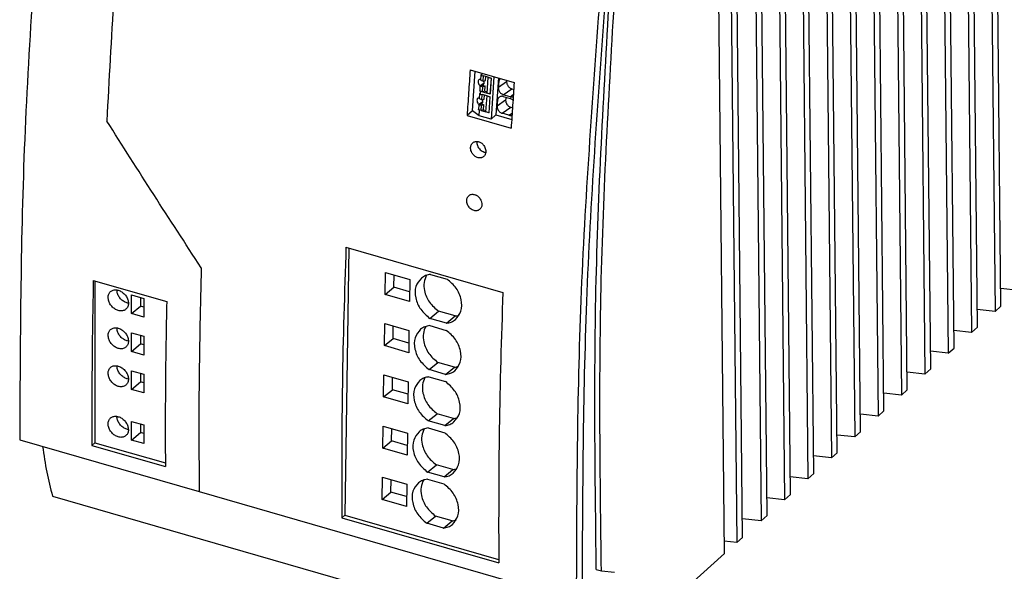
# Model space of a CAD drawing. Units: millimetres. Extents: x -97 to 323, y 688 to 985.
# Drawn here: x 196 to 281, y 745 to 793 of the extents above; entities that cross this region are included whole.
import ezdxf

# ---------------------------------------------------------------- set-up
doc = ezdxf.new("R2010")
doc.units = ezdxf.units.MM
doc.layers.add('1', color=7, linetype='Continuous')

# ---------------------------------------------------------------- blocks, each defined once
blk = doc.blocks.new('TRIO_PS_2G_3AC_24DC_40-select__1', base_point=(392.28, 1476.35))
at = {"color": 7, "linetype": 'Continuous'}
for p, q in [((560.43, 1536.39), (559.3, 1647.97)), ((558.3, 1647.08), (559.43, 1535.49)), ((556.43, 1532.8), (555.3, 1644.39)), ((554.3, 1643.49), (555.43, 1531.91)), ((552.43, 1529.22), (551.3, 1640.8)), ((550.3, 1639.91), (551.43, 1528.32)), ((546.3, 1636.32), (547.43, 1524.74)), ((548.43, 1525.64), (547.3, 1637.22)), ((542.3, 1632.74), (543.43, 1521.15)), ((544.43, 1522.05), (543.3, 1633.63)), ((538.3, 1629.15), (539.43, 1517.57)), ((540.43, 1518.47), (539.3, 1630.05)), ((536.43, 1514.88), (535.3, 1626.47)), ((534.3, 1625.57), (535.43, 1513.99)), ((532.43, 1511.3), (531.3, 1622.88)), ((530.3, 1621.99), (531.43, 1510.4)), ((528.43, 1507.71), (527.3, 1619.3)), ((526.3, 1618.4), (527.43, 1506.82)), ((524.43, 1504.13), (523.3, 1615.71)), ((522.3, 1614.82), (523.44, 1503.23)), ((520.44, 1500.54), (519.3, 1612.13)), ((518.3, 1611.23), (519.44, 1499.65)), ((514.12, 1607.48), (515.25, 1495.9)), ((516.25, 1496.8), (515.12, 1608.38)), ((513.14, 1494.01), (512.01, 1605.59)), ((469.63, 1576.86), (477.16, 1574.69)), ((470.02, 1569.85), (470.48, 1576.62)), ((471.4, 1575.13), (471.41, 1575.18)), ((471.45, 1575.95), (471.41, 1575.18)), ((471.46, 1576.02), (471.45, 1575.95)), ((471.45, 1575.95), (471.51, 1575.99)), ((471.45, 1575.95), (471.9, 1575.83)), ((471.51, 1575.99), (471.46, 1576.02)), ((471.51, 1575.99), (471.64, 1575.91)), ((471.64, 1575.91), (471.67, 1576.28)), ((471.64, 1575.91), (471.92, 1575.83)), ((471.84, 1574.94), (471.9, 1575.83)), ((471.84, 1574.94), (472.25, 1575.05)), ((471.92, 1575.83), (471.9, 1575.83)), ((472.74, 1575.59), (471.92, 1575.83)), ((472.25, 1575.05), (472.29, 1575.72)), ((472.55, 1572.86), (472.73, 1575.58)), ((472.74, 1575.59), (472.73, 1575.58)), ((472.73, 1575.58), (473.25, 1575.44)), ((472.74, 1575.59), (473.26, 1575.44)), ((473.25, 1575.44), (473.06, 1572.7)), ((473.07, 1572.71), (473.26, 1575.44)), ((473.71, 1575.69), (473.23, 1568.42)), ((473.25, 1575.44), (473.26, 1575.44)), ((474.46, 1575.47), (474.04, 1569.14)), ((471.32, 1574.05), (471.28, 1573.29)), ((472.02, 1574.5), (471.32, 1574.05)), ((471.34, 1574.13), (471.32, 1574.05)), ((472.04, 1574.59), (471.34, 1574.13)), ((471.74, 1574.22), (471.49, 1574.06)), ((471.49, 1574.06), (471.78, 1573.98)), ((471.56, 1575.02), (471.84, 1574.94)), ((471.72, 1573.09), (471.78, 1573.98)), ((471.74, 1574.22), (471.85, 1574.27)), ((471.74, 1574.22), (472.18, 1574.09)), ((472.18, 1574.09), (471.78, 1573.98)), ((472.12, 1573.2), (472.18, 1574.09)), ((476.75, 1573.62), (477.08, 1573.52)), ((471.18, 1571.93), (471.19, 1571.99)), ((471.24, 1572.76), (471.19, 1571.99)), ((471.25, 1572.83), (471.24, 1572.76)), ((471.24, 1572.76), (471.3, 1572.8)), ((471.24, 1572.76), (471.69, 1572.63)), ((471.3, 1572.8), (471.25, 1572.83)), ((471.27, 1573.22), (471.28, 1573.29)), ((471.72, 1573.09), (471.27, 1573.22)), ((471.3, 1572.8), (471.43, 1572.72)), ((471.63, 1571.74), (471.34, 1571.82)), ((471.43, 1572.72), (471.46, 1573.16)), ((471.43, 1572.72), (471.7, 1572.64)), ((471.63, 1571.74), (471.69, 1572.63)), ((471.63, 1571.74), (472.03, 1571.86)), ((471.69, 1572.63), (471.7, 1572.64)), ((472.52, 1572.4), (471.7, 1572.64)), ((471.72, 1573.09), (471.73, 1573.09)), ((472.12, 1573.2), (471.73, 1573.09)), ((471.73, 1573.09), (472.55, 1572.86)), ((472.03, 1571.86), (472.08, 1572.53)), ((472.12, 1573.2), (472.57, 1573.08)), ((472.34, 1569.66), (472.52, 1572.39)), ((472.52, 1572.4), (473.04, 1572.25)), ((472.52, 1572.39), (472.52, 1572.4)), ((472.52, 1572.39), (473.03, 1572.24)), ((472.55, 1572.85), (472.55, 1572.86)), ((473.06, 1572.7), (472.55, 1572.85)), ((473.03, 1572.24), (472.85, 1569.51)), ((472.86, 1569.51), (473.04, 1572.25)), ((473.03, 1572.24), (473.04, 1572.25)), ((473.07, 1572.71), (473.06, 1572.7)), ((475.29, 1572.3), (476.47, 1571.96)), ((476.5, 1572.27), (475.31, 1572.61)), ((471.05, 1570.02), (471.07, 1570.09)), ((471.5, 1569.89), (471.05, 1570.02)), ((471.11, 1570.85), (471.07, 1570.09)), ((471.8, 1571.31), (471.11, 1570.85)), ((471.12, 1570.94), (471.11, 1570.85)), ((471.82, 1571.4), (471.12, 1570.94)), ((471.53, 1571.03), (471.28, 1570.87)), ((471.28, 1570.87), (471.56, 1570.78)), ((471.5, 1569.89), (471.56, 1570.78)), ((471.91, 1570.01), (471.52, 1569.9)), ((471.53, 1571.03), (471.64, 1571.08)), ((471.53, 1571.03), (471.97, 1570.9)), ((471.97, 1570.9), (471.56, 1570.78)), ((471.91, 1570.01), (471.97, 1570.9)), ((471.91, 1570.01), (472.35, 1569.88)), ((476.58, 1570.46), (476.87, 1570.37)), ((470.02, 1569.85), (469.11, 1569.04)), ((469.11, 1569.04), (476.65, 1566.86)), ((471.18, 1569.01), (470.02, 1569.85)), ((471.18, 1569.01), (471.25, 1569.97)), ((473.23, 1568.42), (471.18, 1569.01)), ((471.52, 1569.9), (471.5, 1569.89)), ((471.52, 1569.9), (472.34, 1569.66)), ((472.34, 1569.65), (472.34, 1569.66)), ((472.85, 1569.51), (472.34, 1569.65)), ((472.86, 1569.51), (472.85, 1569.51)), ((474.04, 1569.14), (473.23, 1568.42)), ((474.04, 1569.14), (476.74, 1568.36)), ((476.28, 1569.08), (475.1, 1569.42)), ((448.39, 1546.5), (475.23, 1538.75)), ((448.86, 1546.36), (448.18, 1500.62)), ((455.09, 1538.4), (455.15, 1542.17)), ((455.15, 1542.17), (459.3, 1540.97)), ((456.59, 1539.63), (456.62, 1541.74)), ((462.85, 1541.84), (465.68, 1541.02)), ((405.16, 1540.81), (417.72, 1537.18)), ((405.45, 1540.73), (405.45, 1513.01)), ((459.3, 1540.97), (459.25, 1537.2)), ((411.72, 1538.32), (413.8, 1537.72)), ((411.72, 1535.12), (411.72, 1538.32)), ((455.09, 1538.4), (456.59, 1539.63)), ((459.25, 1537.2), (455.09, 1538.4)), ((459.27, 1538.85), (456.59, 1539.63)), ((563.43, 1539.08), (560.4, 1539.41)), ((411.72, 1535.12), (413.22, 1536.42)), ((413.22, 1537.89), (413.22, 1536.42)), ((413.8, 1536.25), (413.22, 1536.42)), ((413.8, 1537.72), (413.8, 1534.52)), ((559.43, 1535.49), (560.43, 1536.39)), ((413.8, 1534.52), (411.72, 1535.12)), ((462.74, 1534.29), (464.24, 1535.53)), ((467.07, 1534.71), (464.24, 1535.53)), ((465.57, 1533.48), (467.07, 1534.71)), ((559.43, 1535.49), (556.4, 1535.83)), ((454.96, 1529.63), (455.02, 1533.4)), ((455.02, 1533.4), (459.17, 1532.2)), ((456.46, 1530.86), (456.49, 1532.97)), ((462.72, 1533.07), (465.55, 1532.25)), ((465.57, 1533.48), (462.74, 1534.29)), ((411.72, 1531.83), (413.8, 1531.23)), ((411.72, 1528.62), (411.72, 1531.83)), ((413.22, 1531.39), (413.22, 1529.92)), ((459.17, 1532.2), (459.12, 1528.43)), ((555.43, 1531.91), (552.4, 1532.24)), ((555.43, 1531.91), (556.43, 1532.8)), ((411.72, 1528.62), (413.22, 1529.92)), ((413.8, 1529.76), (413.22, 1529.92)), ((413.8, 1531.23), (413.8, 1528.02)), ((454.96, 1529.63), (456.46, 1530.86)), ((459.12, 1528.43), (454.96, 1529.63)), ((459.14, 1530.08), (456.46, 1530.86)), ((413.8, 1528.02), (411.72, 1528.62)), ((551.43, 1528.32), (548.4, 1528.66)), ((551.43, 1528.32), (552.43, 1529.22)), ((462.61, 1525.52), (464.11, 1526.75)), ((466.94, 1525.94), (464.11, 1526.75)), ((411.72, 1522.13), (411.72, 1525.33)), ((411.72, 1525.33), (413.8, 1524.73)), ((413.22, 1524.9), (413.22, 1523.43)), ((413.8, 1524.73), (413.8, 1521.53)), ((454.83, 1520.86), (454.89, 1524.63)), ((454.89, 1524.63), (459.04, 1523.43)), ((465.44, 1524.71), (462.61, 1525.52)), ((465.44, 1524.71), (466.94, 1525.94)), ((547.43, 1524.74), (544.4, 1525.08)), ((547.43, 1524.74), (548.43, 1525.64)), ((411.72, 1522.13), (413.22, 1523.43)), ((413.8, 1523.26), (413.22, 1523.43)), ((456.33, 1522.09), (456.36, 1524.2)), ((459.04, 1523.43), (458.99, 1519.66)), ((462.59, 1524.3), (465.42, 1523.48)), ((413.8, 1521.53), (411.72, 1522.13)), ((454.83, 1520.86), (456.33, 1522.09)), ((459.01, 1521.31), (456.33, 1522.09)), ((543.43, 1521.15), (540.4, 1521.49)), ((543.43, 1521.15), (544.43, 1522.05)), ((458.99, 1519.66), (454.83, 1520.86)), ((462.48, 1516.75), (463.98, 1517.98)), ((466.81, 1517.17), (463.98, 1517.98)), ((539.43, 1517.57), (536.4, 1517.91)), ((539.43, 1517.57), (540.43, 1518.47)), ((411.72, 1513.47), (411.72, 1516.67)), ((411.72, 1516.67), (413.8, 1516.07)), ((413.22, 1516.24), (413.22, 1514.77)), ((465.31, 1515.94), (462.48, 1516.75)), ((465.31, 1515.94), (466.81, 1517.17)), ((411.72, 1513.47), (413.22, 1514.77)), ((413.8, 1514.6), (413.22, 1514.77)), ((413.8, 1516.07), (413.8, 1512.87)), ((454.7, 1512.08), (454.75, 1515.86)), ((454.75, 1515.86), (458.91, 1514.66)), ((456.2, 1513.32), (456.23, 1515.43)), ((458.91, 1514.66), (458.86, 1510.88)), ((462.46, 1515.53), (465.29, 1514.71)), ((535.43, 1513.99), (536.43, 1514.88)), ((392.57, 1513.51), (423.27, 1504.64)), ((405.45, 1513.01), (404.93, 1512.55)), ((405.45, 1513.01), (417.49, 1509.54)), ((413.8, 1512.87), (411.72, 1513.47)), ((454.7, 1512.08), (456.2, 1513.32)), ((458.88, 1512.54), (456.2, 1513.32)), ((535.43, 1513.99), (532.4, 1514.32)), ((404.93, 1512.55), (417.49, 1508.93)), ((458.86, 1510.88), (454.7, 1512.08)), ((531.43, 1510.4), (532.43, 1511.3)), ((531.43, 1510.4), (528.4, 1510.74)), ((462.35, 1507.98), (463.85, 1509.21)), ((465.18, 1507.17), (462.35, 1507.98)), ((466.68, 1508.4), (463.85, 1509.21)), ((465.18, 1507.17), (466.68, 1508.4)), ((527.43, 1506.82), (528.43, 1507.71)), ((454.57, 1503.31), (454.62, 1507.09)), ((454.62, 1507.09), (458.78, 1505.89)), ((456.07, 1504.54), (456.1, 1506.66)), ((462.33, 1506.75), (465.16, 1505.94)), ((527.43, 1506.82), (524.4, 1507.15)), ((423.27, 1504.64), (487.79, 1486.01)), ((454.57, 1503.31), (456.07, 1504.54)), ((458.75, 1503.77), (456.07, 1504.54)), ((458.78, 1505.89), (458.72, 1502.11)), ((398.18, 1503.85), (493.44, 1476.35)), ((458.72, 1502.11), (454.57, 1503.31)), ((523.44, 1503.23), (520.4, 1503.57)), ((523.44, 1503.23), (524.43, 1504.13)), ((448.18, 1500.62), (447.67, 1500.16)), ((447.67, 1500.16), (474.52, 1492.41)), ((448.18, 1500.62), (474.51, 1493.02)), ((462.22, 1499.21), (463.72, 1500.44)), ((466.55, 1499.63), (463.72, 1500.44)), ((465.05, 1498.4), (466.55, 1499.63)), ((519.44, 1499.65), (516.22, 1500)), ((519.44, 1499.65), (520.44, 1500.54)), ((465.05, 1498.4), (462.22, 1499.21)), ((515.25, 1495.9), (513.12, 1496.14)), ((515.25, 1495.9), (516.25, 1496.8)), ((496.57, 1479.15), (513.14, 1494.01)), ((491.22, 1491.3), (492.08, 1491.05)), ((492.08, 1491.05), (494.32, 1490.84))]:
    blk.add_line(p, q, dxfattribs=at)
at = {"color": 2, "linetype": 'Continuous'}
for p, q in [((474.46, 1573.88), (475.88, 1574.88)), ((475.31, 1572.61), (476.75, 1573.62)), ((474.24, 1570.69), (475.71, 1571.72)), ((476.5, 1572.27), (477.02, 1572.64)), ((475.1, 1569.42), (476.58, 1570.46)), ((476.28, 1569.08), (476.81, 1569.45))]:
    blk.add_line(p, q, dxfattribs=at)
at = {"color": 7, "linetype": 'Continuous'}
for centre, radius, start, end in [((471.11, 1574.53), 0.659, 47.5742, 64.4935), ((471.37, 1574.49), 0.443, 263.4244, 285.4739), ((470.9, 1571.34), 0.659, 47.5742, 64.4935), ((471.16, 1571.29), 0.443, 263.4244, 285.4739)]:
    blk.add_arc(centre, radius, start, end, dxfattribs=at)
for points, knots in [([(396.59, 1615.02), (395.31, 1597.81), (392.79, 1564.02), (392.64, 1530.13), (392.57, 1513.51)], [0, 0, 0, 0, 51.764426, 101.622796, 101.622796, 101.622796, 101.622796]), ([(410.27, 1610.87), (409.7, 1603.7), (408.58, 1589.45), (407.85, 1575.18), (407.48, 1568.1)], [0, 0, 0, 0, 21.583628, 42.867839, 42.867839, 42.867839, 42.867839]), ([(491.22, 1491.3), (491.02, 1507.29), (490.6, 1539.93), (492.49, 1572.51), (493.45, 1589.12)], [0, 0, 0, 0, 47.977988, 97.874416, 97.874416, 97.874416, 97.874416]), ([(492.08, 1491.05), (491.88, 1507.19), (491.47, 1540.13), (493.4, 1573.02), (494.38, 1589.79)], [0, 0, 0, 0, 48.423989, 98.799239, 98.799239, 98.799239, 98.799239]), ([(491.68, 1587.37), (490.42, 1570.18), (487.95, 1536.44), (487.84, 1502.61), (487.79, 1486.01)], [0, 0, 0, 0, 51.685599, 101.460569, 101.460569, 101.460569, 101.460569]), ([(492.69, 1588.28), (491.44, 1571.26), (488.98, 1537.84), (488.85, 1504.34), (488.78, 1487.9)], [0, 0, 0, 0, 51.179149, 100.48394, 100.48394, 100.48394, 100.48394]), ([(469.63, 1576.86), (469.54, 1575.56), (469.36, 1572.95), (469.2, 1570.34), (469.11, 1569.04)], [0, 0, 0, 0, 3.926558, 7.843143, 7.843143, 7.843143, 7.843143]), ([(471.15, 1575.2), (471.1, 1575.13), (470.98, 1574.98), (471.01, 1574.66), (471.1, 1574.35), (471.26, 1574.2), (471.34, 1574.13)], [0, 0, 0, 0, 0.236035, 0.554374, 0.90103, 1.19829, 1.19829, 1.19829, 1.19829]), ([(471.41, 1575.18), (471.36, 1575.2), (471.28, 1575.25), (471.19, 1575.21), (471.15, 1575.2)], [0, 0, 0, 0, 0.1446271, 0.2709761, 0.2709761, 0.2709761, 0.2709761]), ([(474.8, 1575.37), (474.78, 1575.35), (474.74, 1575.31), (474.66, 1575.22), (474.6, 1575.11), (474.55, 1574.98), (474.53, 1574.88), (474.52, 1574.8), (474.5, 1574.62), (474.48, 1574.32), (474.46, 1574.03), (474.46, 1573.88)], [0, 0, 0, 0, 0.082902, 0.189921, 0.341982, 0.476102, 0.586543, 0.664688, 0.700102, 1.136008, 1.572763, 1.572763, 1.572763, 1.572763]), ([(475.89, 1575.06), (475.89, 1575.03), (475.88, 1574.97), (475.88, 1574.91), (475.88, 1574.88)], [0, 0, 0, 0, 0.0886067, 0.1771543, 0.1771543, 0.1771543, 0.1771543]), ([(471.85, 1574.27), (471.91, 1574.32), (472.02, 1574.44), (472.05, 1574.66), (472.02, 1574.84), (471.98, 1574.93), (471.96, 1574.97)], [0, 0, 0, 0, 0.2288435, 0.4788174, 0.6233134, 0.7704638, 0.7704638, 0.7704638, 0.7704638]), ([(471.91, 1574.96), (471.92, 1574.93), (471.96, 1574.89), (472, 1574.86), (472.02, 1574.84)], [0, 0, 0, 0, 0.079273, 0.1577243, 0.1577243, 0.1577243, 0.1577243]), ([(474.46, 1573.88), (474.45, 1573.8), (474.45, 1573.66), (474.5, 1573.46), (474.57, 1573.28), (474.66, 1573.11), (474.78, 1572.95), (474.94, 1572.8), (475.12, 1572.68), (475.26, 1572.63), (475.31, 1572.61)], [0, 0, 0, 0, 0.24065, 0.42684, 0.620037, 0.824367, 0.983776, 1.221622, 1.474686, 1.64334, 1.64334, 1.64334, 1.64334]), ([(475.88, 1574.88), (475.88, 1574.8), (475.88, 1574.66), (475.93, 1574.46), (476, 1574.28), (476.1, 1574.12), (476.22, 1573.96), (476.38, 1573.81), (476.56, 1573.68), (476.7, 1573.64), (476.75, 1573.62)], [0, 0, 0, 0, 0.238488, 0.423587, 0.616133, 0.820226, 0.979706, 1.217934, 1.471486, 1.640286, 1.640286, 1.640286, 1.640286]), ([(477.16, 1574.69), (477.08, 1573.38), (476.9, 1570.78), (476.73, 1568.17), (476.65, 1566.86)], [0, 0, 0, 0, 3.926558, 7.843143, 7.843143, 7.843143, 7.843143]), ([(470.93, 1572), (470.88, 1571.94), (470.77, 1571.79), (470.8, 1571.47), (470.89, 1571.16), (471.05, 1571.01), (471.12, 1570.94)], [0, 0, 0, 0, 0.236035, 0.554374, 0.90103, 1.19829, 1.19829, 1.19829, 1.19829]), ([(471.19, 1571.99), (471.15, 1572.01), (471.06, 1572.05), (470.97, 1572.02), (470.93, 1572)], [0, 0, 0, 0, 0.1446271, 0.2709761, 0.2709761, 0.2709761, 0.2709761]), ([(471.64, 1571.08), (471.69, 1571.13), (471.81, 1571.24), (471.84, 1571.46), (471.81, 1571.64), (471.77, 1571.73), (471.75, 1571.78)], [0, 0, 0, 0, 0.2288435, 0.4788174, 0.6233134, 0.7704638, 0.7704638, 0.7704638, 0.7704638]), ([(471.7, 1571.76), (471.71, 1571.74), (471.74, 1571.7), (471.78, 1571.66), (471.8, 1571.65)], [0, 0, 0, 0, 0.079273, 0.1577243, 0.1577243, 0.1577243, 0.1577243]), ([(474.63, 1572.21), (474.59, 1572.17), (474.51, 1572.11), (474.39, 1571.95), (474.32, 1571.75), (474.29, 1571.45), (474.27, 1571.11), (474.25, 1570.83), (474.24, 1570.69)], [0, 0, 0, 0, 0.168677, 0.300767, 0.599994, 0.793041, 1.209667, 1.626638, 1.626638, 1.626638, 1.626638]), ([(475.29, 1572.3), (475.24, 1572.32), (475.12, 1572.34), (474.95, 1572.34), (474.78, 1572.3), (474.69, 1572.24), (474.63, 1572.21)], [0, 0, 0, 0, 0.150508, 0.3752174, 0.4934804, 0.6834891, 0.6834891, 0.6834891, 0.6834891]), ([(475.74, 1572.18), (475.73, 1572.1), (475.72, 1571.95), (475.72, 1571.79), (475.71, 1571.72)], [0, 0, 0, 0, 0.2288809, 0.4576799, 0.4576799, 0.4576799, 0.4576799]), ([(475.71, 1571.72), (475.71, 1571.65), (475.71, 1571.5), (475.76, 1571.31), (475.83, 1571.12), (475.93, 1570.95), (476.06, 1570.78), (476.22, 1570.64), (476.4, 1570.52), (476.53, 1570.48), (476.58, 1570.46)], [0, 0, 0, 0, 0.215901, 0.423625, 0.590858, 0.820241, 1.023951, 1.218001, 1.469524, 1.640358, 1.640358, 1.640358, 1.640358]), ([(476.96, 1571.66), (476.89, 1571.73), (476.74, 1571.86), (476.56, 1571.93), (476.47, 1571.96)], [0, 0, 0, 0, 0.2939129, 0.5821067, 0.5821067, 0.5821067, 0.5821067]), ([(476.5, 1572.27), (476.58, 1572.25), (476.75, 1572.22), (476.92, 1572.26), (477, 1572.29)], [0, 0, 0, 0, 0.2637069, 0.5114471, 0.5114471, 0.5114471, 0.5114471]), ([(474.24, 1570.69), (474.24, 1570.62), (474.24, 1570.47), (474.28, 1570.28), (474.35, 1570.09), (474.45, 1569.91), (474.58, 1569.75), (474.74, 1569.6), (474.91, 1569.48), (475.04, 1569.44), (475.1, 1569.42)], [0, 0, 0, 0, 0.217894, 0.426878, 0.594703, 0.824381, 1.027967, 1.221689, 1.472728, 1.643414, 1.643414, 1.643414, 1.643414]), ([(476.28, 1569.08), (476.37, 1569.06), (476.54, 1569.02), (476.71, 1569.07), (476.79, 1569.09)], [0, 0, 0, 0, 0.2650643, 0.514052, 0.514052, 0.514052, 0.514052]), ([(423.62, 1542.98), (420.91, 1547.15), (415.47, 1555.48), (410.15, 1563.89), (407.48, 1568.1)], [0, 0, 0, 0, 14.925612, 29.85406, 29.85406, 29.85406, 29.85406]), ([(471.94, 1562.01), (471.89, 1561.97), (471.79, 1561.9), (471.63, 1561.83), (471.46, 1561.79), (471.25, 1561.77), (470.96, 1561.81), (470.67, 1561.93), (470.35, 1562.14), (470.12, 1562.38), (469.9, 1562.71), (469.76, 1563.04), (469.7, 1563.41), (469.72, 1563.71), (469.79, 1563.94), (469.87, 1564.11), (469.97, 1564.26), (470.05, 1564.34), (470.1, 1564.38)], [0, 0, 0, 0, 0.178198, 0.357333, 0.515537, 0.727533, 0.972825, 1.386307, 1.658119, 2.103811, 2.387281, 2.83048, 3.178906, 3.510812, 3.728715, 3.890703, 4.072792, 4.251589, 4.251589, 4.251589, 4.251589]), ([(470.1, 1564.38), (470.17, 1564.43), (470.31, 1564.53), (470.57, 1564.61), (470.85, 1564.62), (471.02, 1564.58), (471.1, 1564.56)], [0, 0, 0, 0, 0.253506, 0.510693, 0.828593, 1.054783, 1.054783, 1.054783, 1.054783]), ([(470.78, 1564.61), (470.77, 1564.49), (470.76, 1564.25), (470.91, 1563.73), (471.3, 1563.13), (471.81, 1562.89), (472.06, 1562.77)], [0, 0, 0, 0, 0.3546, 0.742027, 1.588082, 2.404193, 2.404193, 2.404193, 2.404193]), ([(471.1, 1564.56), (471.16, 1564.54), (471.3, 1564.49), (471.51, 1564.38), (471.71, 1564.23), (471.91, 1564.02), (472.1, 1563.75), (472.24, 1563.42), (472.32, 1563.07), (472.32, 1562.78), (472.27, 1562.53), (472.19, 1562.33), (472.08, 1562.15), (471.98, 1562.06), (471.94, 1562.01)], [0, 0, 0, 0, 0.192462, 0.460167, 0.699932, 0.944141, 1.314093, 1.681055, 2.035064, 2.373324, 2.558493, 2.797558, 2.999763, 3.197663, 3.197663, 3.197663, 3.197663]), ([(472.06, 1562.77), (472.1, 1562.76), (472.18, 1562.74), (472.26, 1562.73), (472.31, 1562.73)], [0, 0, 0, 0, 0.1295422, 0.2547586, 0.2547586, 0.2547586, 0.2547586]), ([(471.29, 1552.98), (471.24, 1552.94), (471.15, 1552.87), (470.98, 1552.79), (470.8, 1552.74), (470.57, 1552.72), (470.3, 1552.76), (469.96, 1552.89), (469.67, 1553.1), (469.42, 1553.36), (469.24, 1553.65), (469.11, 1553.96), (469.03, 1554.3), (469.04, 1554.6), (469.1, 1554.86), (469.18, 1555.04), (469.27, 1555.18), (469.36, 1555.27), (469.39, 1555.3)], [0, 0, 0, 0, 0.177072, 0.354903, 0.560392, 0.722335, 1.040821, 1.377766, 1.812376, 2.094556, 2.460846, 2.822287, 3.094579, 3.503997, 3.720606, 3.881652, 4.086688, 4.240987, 4.240987, 4.240987, 4.240987]), ([(469.39, 1555.3), (469.46, 1555.35), (469.59, 1555.45), (469.83, 1555.54), (470.08, 1555.56), (470.25, 1555.53), (470.34, 1555.52)], [0, 0, 0, 0, 0.243121, 0.489219, 0.743901, 1.010269, 1.010269, 1.010269, 1.010269]), ([(470.34, 1555.52), (470.43, 1555.49), (470.58, 1555.45), (470.8, 1555.33), (470.98, 1555.2), (471.19, 1555), (471.38, 1554.74), (471.56, 1554.39), (471.64, 1554.04), (471.64, 1553.74), (471.61, 1553.51), (471.54, 1553.3), (471.43, 1553.11), (471.33, 1553.02), (471.29, 1552.98)], [0, 0, 0, 0, 0.26279, 0.464441, 0.744194, 0.955668, 1.326632, 1.695463, 2.133706, 2.39463, 2.582716, 2.826222, 3.061484, 3.231664, 3.231664, 3.231664, 3.231664]), ([(448.39, 1546.5), (448.14, 1538.7), (447.64, 1523.26), (447.66, 1507.82), (447.67, 1500.16)], [0, 0, 0, 0, 23.390066, 46.339537, 46.339537, 46.339537, 46.339537]), ([(423.62, 1542.98), (423.47, 1536.54), (423.17, 1523.76), (423.24, 1510.98), (423.27, 1504.64)], [0, 0, 0, 0, 19.327212, 38.344573, 38.344573, 38.344573, 38.344573]), ([(462.85, 1541.84), (462.57, 1541.79), (462, 1541.7), (461.53, 1541.37), (461.29, 1541.21)], [0, 0, 0, 0, 0.864794, 1.698414, 1.698414, 1.698414, 1.698414]), ([(462.16, 1541.69), (461.99, 1541.29), (461.64, 1540.45), (461.79, 1538.79), (462.56, 1536.96), (463.68, 1536.01), (464.24, 1535.53)], [0, 0, 0, 0, 1.278302, 2.696422, 4.849897, 7.053137, 7.053137, 7.053137, 7.053137]), ([(405.16, 1540.81), (405.07, 1536.07), (404.9, 1526.65), (404.92, 1517.23), (404.93, 1512.55)], [0, 0, 0, 0, 14.214083, 28.259112, 28.259112, 28.259112, 28.259112]), ([(461.29, 1541.21), (460.92, 1540.75), (460.13, 1539.78), (460.22, 1537.71), (461.06, 1535.74), (462.18, 1534.78), (462.74, 1534.29)], [0, 0, 0, 0, 1.721083, 3.657268, 5.810743, 8.013983, 8.013983, 8.013983, 8.013983]), ([(467.13, 1534.1), (467.5, 1534.56), (468.29, 1535.54), (468.2, 1537.6), (467.37, 1539.58), (466.25, 1540.54), (465.68, 1541.02)], [0, 0, 0, 0, 1.721083, 3.657268, 5.810743, 8.013983, 8.013983, 8.013983, 8.013983]), ([(407.7, 1537.88), (407.7, 1537.98), (407.71, 1538.17), (407.79, 1538.44), (407.92, 1538.68), (408.04, 1538.82), (408.11, 1538.89), (408.12, 1538.89), (408.12, 1538.89)], [0, 0, 0, 0, 0.295375, 0.57445, 0.842412, 1.105907, 1.120465, 1.129196, 1.129196, 1.129196, 1.129196]), ([(408.12, 1538.89), (408.27, 1538.99), (408.57, 1539.19), (409.16, 1539.2), (409.76, 1539.02), (410.32, 1538.65), (410.78, 1538.13), (411.08, 1537.53), (411.2, 1536.9), (411.11, 1536.4), (410.93, 1536.07), (410.8, 1535.94), (410.74, 1535.87)], [0, 0, 0, 0, 0.514953, 1.070097, 1.696195, 2.371168, 3.065679, 3.743726, 4.374888, 4.946663, 5.228353, 5.501241, 5.501241, 5.501241, 5.501241]), ([(411.16, 1536.9), (411.07, 1536.92), (410.89, 1536.95), (410.51, 1537.11), (410.04, 1537.41), (409.59, 1537.93), (409.27, 1538.53), (409.22, 1538.96), (409.2, 1539.17)], [0, 0, 0, 0, 0.272806, 0.558952, 1.233926, 1.928437, 2.598016, 3.221962, 3.221962, 3.221962, 3.221962]), ([(475.23, 1538.75), (474.98, 1530.95), (474.48, 1515.51), (474.51, 1500.07), (474.52, 1492.41)], [0, 0, 0, 0, 23.390066, 46.339537, 46.339537, 46.339537, 46.339537]), ([(410.74, 1535.87), (410.67, 1535.82), (410.54, 1535.72), (410.2, 1535.59), (409.71, 1535.56), (409.1, 1535.74), (408.54, 1536.11), (408.08, 1536.63), (407.77, 1537.23), (407.72, 1537.67), (407.7, 1537.88)], [0, 0, 0, 0, 0.249583, 0.506265, 1.073121, 1.699217, 2.374191, 3.068702, 3.746748, 4.377911, 4.377911, 4.377911, 4.377911]), ([(417.72, 1537.18), (417.63, 1532.45), (417.45, 1523.03), (417.48, 1513.61), (417.49, 1508.93)], [0, 0, 0, 0, 14.214083, 28.259112, 28.259112, 28.259112, 28.259112]), ([(467.07, 1534.71), (467.19, 1534.72), (467.43, 1534.75), (467.65, 1534.82), (467.77, 1534.86)], [0, 0, 0, 0, 0.3607496, 0.7125812, 0.7125812, 0.7125812, 0.7125812]), ([(462.72, 1533.07), (462.43, 1533.02), (461.87, 1532.93), (461.4, 1532.6), (461.16, 1532.44)], [0, 0, 0, 0, 0.864794, 1.698414, 1.698414, 1.698414, 1.698414]), ([(465.57, 1533.48), (465.86, 1533.52), (466.43, 1533.62), (466.9, 1533.94), (467.13, 1534.1)], [0, 0, 0, 0, 0.864794, 1.698414, 1.698414, 1.698414, 1.698414]), ([(407.7, 1531.39), (407.7, 1531.49), (407.71, 1531.68), (407.79, 1531.95), (407.92, 1532.19), (408.04, 1532.33), (408.11, 1532.39), (408.12, 1532.4), (408.12, 1532.4)], [0, 0, 0, 0, 0.295375, 0.57445, 0.842412, 1.105907, 1.114645, 1.129197, 1.129197, 1.129197, 1.129197]), ([(410.74, 1529.38), (410.67, 1529.33), (410.54, 1529.22), (410.2, 1529.09), (409.71, 1529.06), (409.1, 1529.25), (408.54, 1529.62), (408.08, 1530.14), (407.77, 1530.74), (407.72, 1531.18), (407.7, 1531.39)], [0, 0, 0, 0, 0.249583, 0.506265, 1.073121, 1.699217, 2.374191, 3.068702, 3.746748, 4.377911, 4.377911, 4.377911, 4.377911]), ([(408.12, 1532.4), (408.27, 1532.49), (408.57, 1532.69), (409.16, 1532.71), (409.76, 1532.53), (410.32, 1532.16), (410.78, 1531.64), (411.08, 1531.04), (411.2, 1530.41), (411.11, 1529.91), (410.93, 1529.57), (410.8, 1529.44), (410.74, 1529.38)], [0, 0, 0, 0, 0.514953, 1.070097, 1.696195, 2.371168, 3.065679, 3.743726, 4.374888, 4.946663, 5.228353, 5.501241, 5.501241, 5.501241, 5.501241]), ([(411.16, 1530.4), (411.07, 1530.42), (410.89, 1530.46), (410.51, 1530.61), (410.04, 1530.92), (409.59, 1531.43), (409.27, 1532.03), (409.22, 1532.46), (409.2, 1532.67)], [0, 0, 0, 0, 0.272806, 0.558952, 1.233926, 1.928437, 2.598016, 3.221962, 3.221962, 3.221962, 3.221962]), ([(461.16, 1532.44), (460.79, 1531.98), (460, 1531.01), (460.09, 1528.94), (460.93, 1526.97), (462.05, 1526.01), (462.61, 1525.52)], [0, 0, 0, 0, 1.721083, 3.657268, 5.810743, 8.013983, 8.013983, 8.013983, 8.013983]), ([(462.03, 1532.92), (461.86, 1532.52), (461.51, 1531.68), (461.66, 1530.02), (462.43, 1528.19), (463.54, 1527.24), (464.11, 1526.75)], [0, 0, 0, 0, 1.278302, 2.696422, 4.849897, 7.053137, 7.053137, 7.053137, 7.053137]), ([(467, 1525.33), (467.37, 1525.79), (468.16, 1526.77), (468.07, 1528.83), (467.23, 1530.81), (466.12, 1531.77), (465.55, 1532.25)], [0, 0, 0, 0, 1.721083, 3.657268, 5.810743, 8.013983, 8.013983, 8.013983, 8.013983]), ([(408.12, 1525.91), (408.27, 1526), (408.57, 1526.2), (409.16, 1526.22), (409.76, 1526.04), (410.32, 1525.66), (410.78, 1525.15), (411.08, 1524.54), (411.2, 1523.92), (411.11, 1523.42), (410.93, 1523.08), (410.8, 1522.95), (410.74, 1522.88)], [0, 0, 0, 0, 0.514953, 1.070097, 1.696195, 2.371168, 3.065679, 3.743726, 4.374888, 4.946663, 5.228353, 5.501241, 5.501241, 5.501241, 5.501241]), ([(407.7, 1524.89), (407.7, 1524.99), (407.71, 1525.18), (407.79, 1525.46), (407.92, 1525.7), (408.04, 1525.84), (408.11, 1525.9), (408.12, 1525.9), (408.12, 1525.91)], [0, 0, 0, 0, 0.295375, 0.57445, 0.842412, 1.105907, 1.120465, 1.129196, 1.129196, 1.129196, 1.129196]), ([(410.74, 1522.88), (410.67, 1522.83), (410.54, 1522.73), (410.2, 1522.6), (409.71, 1522.57), (409.1, 1522.75), (408.54, 1523.13), (408.08, 1523.64), (407.77, 1524.25), (407.72, 1524.68), (407.7, 1524.89)], [0, 0, 0, 0, 0.249583, 0.506265, 1.073121, 1.699217, 2.374191, 3.068702, 3.746748, 4.377911, 4.377911, 4.377911, 4.377911]), ([(411.16, 1523.91), (411.07, 1523.93), (410.89, 1523.96), (410.51, 1524.12), (410.04, 1524.42), (409.59, 1524.94), (409.27, 1525.54), (409.22, 1525.97), (409.2, 1526.18)], [0, 0, 0, 0, 0.272806, 0.558952, 1.233926, 1.928437, 2.598016, 3.221962, 3.221962, 3.221962, 3.221962]), ([(465.44, 1524.71), (465.73, 1524.75), (466.3, 1524.85), (466.77, 1525.17), (467, 1525.33)], [0, 0, 0, 0, 0.864794, 1.698414, 1.698414, 1.698414, 1.698414]), ([(466.94, 1525.94), (467.06, 1525.95), (467.3, 1525.98), (467.52, 1526.05), (467.64, 1526.08)], [0, 0, 0, 0, 0.3607496, 0.7125812, 0.7125812, 0.7125812, 0.7125812]), ([(461.03, 1523.67), (460.66, 1523.21), (459.87, 1522.24), (459.96, 1520.17), (460.8, 1518.2), (461.91, 1517.24), (462.48, 1516.75)], [0, 0, 0, 0, 1.721083, 3.657268, 5.810743, 8.013983, 8.013983, 8.013983, 8.013983]), ([(462.59, 1524.3), (462.3, 1524.25), (461.74, 1524.16), (461.26, 1523.83), (461.03, 1523.67)], [0, 0, 0, 0, 0.864794, 1.698414, 1.698414, 1.698414, 1.698414]), ([(461.9, 1524.15), (461.73, 1523.75), (461.38, 1522.91), (461.53, 1521.25), (462.3, 1519.42), (463.41, 1518.47), (463.98, 1517.98)], [0, 0, 0, 0, 1.278302, 2.696422, 4.849897, 7.053137, 7.053137, 7.053137, 7.053137]), ([(466.87, 1516.56), (467.24, 1517.02), (468.03, 1518), (467.94, 1520.06), (467.1, 1522.04), (465.99, 1522.99), (465.42, 1523.48)], [0, 0, 0, 0, 1.721083, 3.657268, 5.810743, 8.013983, 8.013983, 8.013983, 8.013983]), ([(410.74, 1514.22), (410.59, 1514.13), (410.29, 1513.93), (409.7, 1513.91), (409.1, 1514.09), (408.54, 1514.47), (408.08, 1514.98), (407.78, 1515.59), (407.66, 1516.21), (407.75, 1516.71), (407.92, 1517.05), (408.06, 1517.18), (408.12, 1517.25)], [0, 0, 0, 0, 0.514953, 1.070097, 1.696195, 2.371168, 3.065679, 3.743726, 4.374888, 4.946663, 5.228353, 5.501241, 5.501241, 5.501241, 5.501241]), ([(408.12, 1517.25), (408.19, 1517.3), (408.32, 1517.4), (408.66, 1517.53), (409.15, 1517.56), (409.76, 1517.38), (410.32, 1517), (410.77, 1516.49), (411.09, 1515.88), (411.14, 1515.45), (411.16, 1515.24)], [0, 0, 0, 0, 0.249583, 0.506265, 1.073121, 1.699217, 2.374191, 3.068702, 3.746748, 4.377911, 4.377911, 4.377911, 4.377911]), ([(411.16, 1515.25), (410.97, 1515.3), (410.57, 1515.4), (410.03, 1515.78), (409.58, 1516.28), (409.33, 1516.79), (409.22, 1517.21), (409.2, 1517.42), (409.2, 1517.52)], [0, 0, 0, 0, 0.594584, 1.232532, 1.927043, 2.60509, 2.921652, 3.222407, 3.222407, 3.222407, 3.222407]), ([(465.31, 1515.94), (465.6, 1515.98), (466.16, 1516.07), (466.64, 1516.4), (466.87, 1516.56)], [0, 0, 0, 0, 0.864794, 1.698414, 1.698414, 1.698414, 1.698414]), ([(466.81, 1517.17), (466.93, 1517.18), (467.16, 1517.21), (467.39, 1517.28), (467.51, 1517.31)], [0, 0, 0, 0, 0.3607496, 0.7125812, 0.7125812, 0.7125812, 0.7125812]), ([(411.16, 1515.24), (411.16, 1515.14), (411.15, 1514.94), (411.07, 1514.67), (410.94, 1514.43), (410.82, 1514.3), (410.75, 1514.23), (410.74, 1514.23), (410.74, 1514.22)], [0, 0, 0, 0, 0.295375, 0.57445, 0.842412, 1.105907, 1.114645, 1.129197, 1.129197, 1.129197, 1.129197]), ([(460.9, 1514.9), (460.53, 1514.44), (459.74, 1513.47), (459.83, 1511.4), (460.67, 1509.43), (461.78, 1508.47), (462.35, 1507.98)], [0, 0, 0, 0, 1.721083, 3.657268, 5.810743, 8.013983, 8.013983, 8.013983, 8.013983]), ([(462.46, 1515.53), (462.17, 1515.48), (461.61, 1515.39), (461.13, 1515.06), (460.9, 1514.9)], [0, 0, 0, 0, 0.864794, 1.698414, 1.698414, 1.698414, 1.698414]), ([(461.77, 1515.38), (461.6, 1514.98), (461.25, 1514.14), (461.4, 1512.48), (462.17, 1510.65), (463.28, 1509.7), (463.85, 1509.21)], [0, 0, 0, 0, 1.278302, 2.696422, 4.849897, 7.053137, 7.053137, 7.053137, 7.053137]), ([(466.74, 1507.79), (467.11, 1508.25), (467.9, 1509.22), (467.81, 1511.29), (466.97, 1513.27), (465.86, 1514.22), (465.29, 1514.71)], [0, 0, 0, 0, 1.721083, 3.657268, 5.810743, 8.013983, 8.013983, 8.013983, 8.013983]), ([(396.48, 1512.38), (396.7, 1510.9), (397.12, 1508.03), (397.83, 1505.21), (398.18, 1503.85)], [0, 0, 0, 0, 4.485338, 8.703518, 8.703518, 8.703518, 8.703518]), ([(465.18, 1507.17), (465.47, 1507.21), (466.03, 1507.3), (466.51, 1507.63), (466.74, 1507.79)], [0, 0, 0, 0, 0.864794, 1.698414, 1.698414, 1.698414, 1.698414]), ([(466.68, 1508.4), (466.8, 1508.41), (467.03, 1508.44), (467.26, 1508.51), (467.37, 1508.54)], [0, 0, 0, 0, 0.3607496, 0.7125812, 0.7125812, 0.7125812, 0.7125812]), ([(460.77, 1506.13), (460.4, 1505.67), (459.61, 1504.7), (459.7, 1502.63), (460.54, 1500.65), (461.65, 1499.7), (462.22, 1499.21)], [0, 0, 0, 0, 1.721083, 3.657268, 5.810743, 8.013983, 8.013983, 8.013983, 8.013983]), ([(462.33, 1506.75), (462.04, 1506.71), (461.47, 1506.62), (461, 1506.29), (460.77, 1506.13)], [0, 0, 0, 0, 0.864794, 1.698414, 1.698414, 1.698414, 1.698414]), ([(461.63, 1506.61), (461.47, 1506.21), (461.12, 1505.37), (461.27, 1503.71), (462.04, 1501.88), (463.15, 1500.93), (463.72, 1500.44)], [0, 0, 0, 0, 1.278302, 2.696422, 4.849897, 7.053137, 7.053137, 7.053137, 7.053137]), ([(466.61, 1499.02), (466.98, 1499.48), (467.77, 1500.45), (467.68, 1502.52), (466.84, 1504.49), (465.73, 1505.45), (465.16, 1505.94)], [0, 0, 0, 0, 1.721083, 3.657268, 5.810743, 8.013983, 8.013983, 8.013983, 8.013983]), ([(466.55, 1499.63), (466.67, 1499.64), (466.9, 1499.67), (467.13, 1499.74), (467.24, 1499.77)], [0, 0, 0, 0, 0.3607496, 0.7125812, 0.7125812, 0.7125812, 0.7125812]), ([(465.05, 1498.4), (465.34, 1498.44), (465.9, 1498.53), (466.38, 1498.86), (466.61, 1499.02)], [0, 0, 0, 0, 0.864794, 1.698414, 1.698414, 1.698414, 1.698414])]:
    blk.add_open_spline(points, degree=3, knots=knots, dxfattribs=at)
blk = doc.blocks.new('Allg1', base_point=(462, 1584))
blk.add_blockref('TRIO_PS_2G_3AC_24DC_40-select__1', (392.28, 1476.35))
blk = doc.blocks.new('1')
at = {"xscale": 0.5, "yscale": 0.5, "zscale": 0.5}
blk.add_blockref('Allg1', (231, 792), dxfattribs=at)

msp = doc.modelspace()

# ---------------------------------------------------------------- block references
at = {"layer": '1'}
msp.add_blockref('1', (0, 0), dxfattribs=at)

doc.saveas('drawing.dxf')
